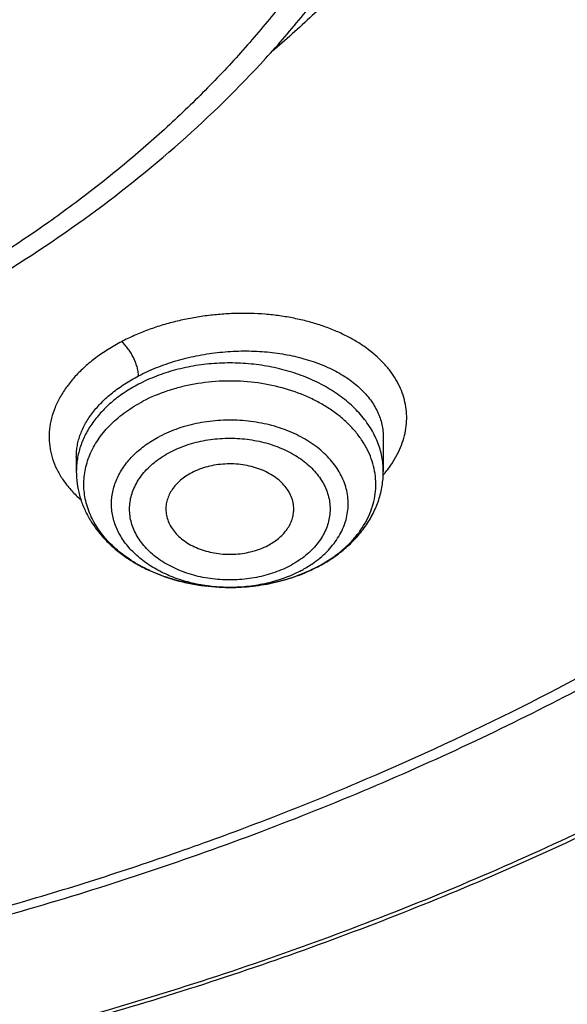
# Model space of a CAD drawing. Units: inches. Extents: x 7.1 to 14.8, y 0.7 to 17.8.
# Drawn here: x 11.4 to 11.6, y 11.9 to 12.3 of the extents above; entities that cross this region are included whole.
import ezdxf

# ---------------------------------------------------------------- set-up
doc = ezdxf.new("R2010")
doc.units = ezdxf.units.IN
doc.header["$LTSCALE"] = 1.21
doc.header["$MEASUREMENT"] = 0
doc.layers.get('0').update_dxf_attribs({"linetype": 'CONTINUOUS'})

msp = doc.modelspace()

# ---------------------------------------------------------------- linework, layer by layer
at = {"color": 7, "linetype": 'Continuous'}
for p, q in [((11.5471775433, 12.1404349074), (11.5471775433, 12.1247215336)), ((11.4054452599, 12.1315944211), (11.4054452599, 12.1247215336))]:
    msp.add_line(p, q, dxfattribs=at)
at = {"color": 9, "linetype": 'Continuous'}
for centre, radius, start, end in [((11.504021524, 12.1598195515), 0.0566735071, 319.5582210835, 320.9113746821), ((11.4835789118, 12.1432418374), 0.07080989530000001, 297.6197279305, 298.0570950788), ((11.4763106535, 12.1483892388), 0.07723699190000001, 268.5353087161, 270.1084375245)]:
    msp.add_arc(centre, radius, start, end, dxfattribs=at)
at = {"color": 7, "linetype": 'Continuous'}
msp.add_arc((11.482465588, 12.1465279791), 0.074306914, 297.2080802244, 297.6197484442, dxfattribs=at)
for points, knots in [([(11.0625761106, 14.0256069488), (11.1178443952, 14.0228401256), (11.2005037845, 14.0159386309), (11.3097879371, 14.0012068951), (11.4174388449, 13.9829440387), (11.5233989153, 13.9593054025), (11.6270747311, 13.9302999403), (11.7030111014, 13.906072664), (11.7772503042, 13.8793442171), (11.8496293827, 13.8501732001), (11.9199875503, 13.8186241498), (11.9881690018, 13.7847666815), (12.0540226023, 13.7486755177), (12.1174023827, 13.7104302696), (12.1781678062, 13.6701152708), (12.2361840774, 13.6278193871), (12.2913224197, 13.5836358229), (12.3434603434, 13.5376619216), (12.3924818958, 13.4899989617), (12.4382778978, 13.4407519516), (12.4807461669, 13.3900294237), (12.519791729, 13.3379432283), (12.5553270222, 13.28460833), (12.5872720949, 13.2301426021), (12.6155548024, 13.1746666203), (12.6401110036, 13.1183034486), (12.6608847595, 13.0611784128), (12.6778285317, 13.0034188546), (12.6909033749, 12.9451538584), (12.7000791173, 12.8865139475), (12.7053345162, 12.827630745), (12.7066573774, 12.7686366053), (12.7040446283, 12.7096642203), (12.6975023364, 12.6508462157), (12.6870456725, 12.5923147484), (12.6726988216, 12.5342011203), (12.6544948498, 12.4766354187), (12.63247554, 12.4197461887), (12.6066912062, 12.3636601396), (12.5772004978, 12.308501882), (12.5440702015, 12.2543936883), (12.5073750425, 12.2014552715), (12.467197489, 12.149803574), (12.4236275546, 12.0995525621), (12.3767625991, 12.050813021), (12.3267071224, 12.0036923505), (12.2735725492, 11.9582943592), (12.2174770018, 11.9147190582), (12.1585450591, 11.8730624563), (12.0969075009, 11.8334163575), (12.0327010357, 11.7958681629), (11.9660680176, 11.7605006791), (11.8971561322, 11.7273919308), (11.8261181263, 11.6966149968), (11.7531113073, 11.6682377976), (11.6782978512, 11.6423231185), (11.6018419851, 11.6189277878), (11.4975635476, 11.5910623948), (11.3911013892, 11.5685815073), (11.2830459621, 11.5514929688), (11.173473175, 11.5379583642), (11.0906583021, 11.5319573946), (11.0353161161, 11.5297937375)], [0, 0, 0, 0, 0.0364562659, 0.0545914597, 0.0726369884, 0.1083786904, 0.1260445387, 0.1435494184, 0.1608776677, 0.1780147336, 0.1949472969, 0.2116633993, 0.2281525714, 0.2444059628, 0.2604164717, 0.276178874, 0.2916899504, 0.3069486082, 0.3219559963, 0.3367156086999999, 0.3512333728, 0.3655177171, 0.379579611, 0.393432573, 0.407092636, 0.4205782681, 0.4339102379, 0.4471114249, 0.4602065699, 0.4732219692, 0.4861851173, 0.4991243073, 0.512068202, 0.5250453915, 0.5380839533, 0.5512110311, 0.5644524486, 0.5778323672, 0.5913729992, 0.6050943772999999, 0.6190141831, 0.6331476319, 0.6475074081000001, 0.6621036457, 0.6769439473000001, 0.6920334341, 0.7073748208, 0.7229685095, 0.7388126972, 0.7549034938, 0.7712350456, 0.7877996631, 0.8045879511, 0.8215889377, 0.8387902046, 0.8561780140999999, 0.8737374361, 0.8914524722, 0.9272753758, 0.9453524051000001, 0.9635127918, 1, 1, 1, 1]), ([(10.9376923427, 13.6418206865), (10.993139934, 13.6418206724), (11.0762419743, 13.6380262531), (11.1859891776, 13.6253630065), (11.2671412613, 13.6121419871), (11.3469130398, 13.5952384408), (11.4249752289, 13.5747224202), (11.5010005394, 13.5506793591), (11.5746715484, 13.5232091375), (11.6456803391, 13.4924259033), (11.7137301827, 13.4584574366), (11.7785365822, 13.4214445553), (11.8398284415, 13.3815405442), (11.8973491644, 13.3389105774), (11.9508575319, 13.2937309507), (12.0001285979, 13.2461882989), (12.0449544297, 13.1964793781), (12.0851453757, 13.1448090879), (12.1205287486, 13.0913944742), (12.1460035883, 13.0453915768), (12.1637836303, 13.0079755314), (12.1757724858, 12.979750031), (12.1864623485, 12.9512642085), (12.1958420958, 12.9225474544), (12.2039016276, 12.8936300911), (12.2106324828, 12.8645425395), (12.21602734, 12.8353154069), (12.2200804833, 12.8059795051), (12.2227876406, 12.7765657685), (12.2241457707, 12.7471052111), (12.2241535339, 12.7176289273), (12.2228109188, 12.6881680125), (12.2201192526, 12.6587535613), (12.2160815608, 12.6294165889), (12.2107020932, 12.6001880306), (12.2039865574, 12.5710987021), (12.1959422488, 12.5421792019), (12.186577637, 12.5134599968), (12.1759027071, 12.4849712509), (12.1639289595, 12.4567429593), (12.1506687129, 12.4288044187), (12.1311992197, 12.3918015697), (12.1036521075, 12.34639697), (12.0787370183, 12.311722206), (12.065527458, 12.2946957299)], [0, 0, 0, 0, 0.0752284064, 0.1126562915, 0.1498509283, 0.186738511, 0.2232485509, 0.2593147809, 0.2948760394, 0.3298771817, 0.3642699972, 0.3980141443, 0.4310781075, 0.4634401576, 0.4950892732, 0.526026026, 0.5562633904, 0.5858273914, 0.6147575292, 0.6431069126, 0.6570871089, 0.6709481208, 0.6847002157, 0.6983543605, 0.7119221758, 0.7254158753, 0.7388481814, 0.7522322542000001, 0.7655816002, 0.7789099748999999, 0.7922312884, 0.8055595028, 0.8189085292, 0.8322921255, 0.8457238018000001, 0.8592167223999999, 0.8727836153, 0.8864367006999999, 0.9001876061, 0.9140473063, 0.9280260773000001, 0.9421334323999999, 0.9707623688, 1, 1, 1, 1]), ([(10.9376923427, 11.8083131621), (10.9789551699, 11.8083131621), (11.0408189021, 11.8104566894), (11.1228543207, 11.8176071167), (11.2040049471, 11.8275576857), (11.2841543079, 11.8417186907), (11.3628323117, 11.860085933), (11.4206280835, 11.8758401963), (11.4772617407, 11.8935797694), (11.5325978267, 11.9132621739), (11.5865049527, 11.9348410884), (11.6558139271, 11.9658536686), (11.7222620978, 12.0005990169), (11.7852882819, 12.0390127115), (11.8301778506, 12.0692093982), (11.8729201666, 12.1009281111), (11.9134135357, 12.1340938195), (11.9515599698, 12.1686270788), (11.9872674392, 12.204445436), (12.0204495428, 12.2414632871), (12.0510258373, 12.279592139), (12.0789219831, 12.3187407644), (12.10406993, 12.3588153826), (12.1264080878, 12.3997198339), (12.1458815014, 12.4413557597), (12.1624420278, 12.4836227904), (12.176048515, 12.5264187506), (12.18666698, 12.5696398858), (12.1942707785, 12.6131811206), (12.1988407559, 12.6569363483), (12.2003653675, 12.7007987532), (12.1988407559, 12.7446611581), (12.1942707785, 12.7884163858), (12.18666698, 12.8319576206), (12.176048515, 12.8751787558), (12.1624420278, 12.9179747159), (12.1458815014, 12.9602417467), (12.1264080878, 13.0018776725), (12.10406993, 13.0427821238), (12.0789219831, 13.082856742), (12.0510258373, 13.1220053674), (12.0204495428, 13.1601342193), (11.9872674392, 13.1971520704), (11.9515599697, 13.2329704275), (11.9134135357, 13.2675036869), (11.8729201666, 13.3006693953), (11.8301778506, 13.3323881082), (11.7852882819, 13.3625847949), (11.7222620978, 13.4009984895), (11.6558139271, 13.4357438378), (11.5865049527, 13.466756418), (11.5325978267, 13.4883353325), (11.4772617407, 13.508017737), (11.4206280835, 13.5257573101), (11.3628323117, 13.5415115734), (11.2841543079, 13.5598788156), (11.2040049471, 13.5740398207), (11.1228543207, 13.5839903897), (11.0408189021, 13.5911408169), (10.9789551699, 13.5932843443), (10.9376923427, 13.5932843443)], [0, 0, 0, 0, 0.0363122274, 0.0544165297, 0.0724557802, 0.1082495697, 0.1259694248, 0.1435436496, 0.1609541162, 0.1781837814, 0.1952168299, 0.2120388201, 0.2449922836, 0.2611104238, 0.276976469, 0.2925850989, 0.3079332673, 0.3230203442, 0.3378482468, 0.3524215567, 0.3667476162, 0.3808365963000001, 0.3947015296, 0.4083582991, 0.4218255726, 0.4351246774, 0.4482794067, 0.4613157549, 0.4742615832, 0.4871462187, 0.5, 0.5128537813, 0.5257384168, 0.5386842451, 0.5517205933, 0.5648753226, 0.5781744274, 0.5916417009, 0.6052984704, 0.6191634037, 0.6332523838, 0.6475784433, 0.6621517532, 0.6769796558, 0.6920667327, 0.7074149011, 0.7230235309999999, 0.7388895762000001, 0.7550077164, 0.7879611798999999, 0.8047831701, 0.8218162186, 0.8390458838, 0.8564563504, 0.8740305751999999, 0.8917504303, 0.9275442198, 0.9455834703, 0.9636877726, 1, 1, 1, 1]), ([(10.9376923427, 13.5195381414), (10.9568847351, 13.5195381414), (10.9856701153, 13.5190586159), (11.0239979491, 13.5173972139), (11.0526852506, 13.5156469793), (11.0813032547, 13.5134020406), (11.1193084584, 13.5097540708), (11.1665380189, 13.5039625349), (11.2227154151, 13.4950477144), (11.2782074855, 13.4841957355), (11.3328818642, 13.471431978), (11.4041564942, 13.4520035349), (11.4736169554, 13.4288349573), (11.5407941102, 13.4019440906), (11.6052209541, 13.3731160515), (11.6669872447, 13.3408187653), (11.7255730834, 13.3051113999), (11.7673000193, 13.2770421617), (11.8070309984, 13.2475581231), (11.8446714729, 13.2167290366), (11.8801303619, 13.1846287475), (11.9133221182, 13.1513339004), (11.9441664288, 13.1169240675), (11.9725885164, 13.0814815072), (11.9985192795, 13.0450910207), (12.0218954627, 13.0078397806), (12.0426598151, 12.9698171721), (12.0607612543, 12.9311146255), (12.0761550288, 12.8918254376), (12.0888028868, 12.8520445855), (12.0986732401, 12.8118685147), (12.1057413209, 12.7713948968), (12.1099893253, 12.7307223624), (12.1114065223, 12.6899502025), (12.1099893252, 12.6491780427), (12.1057413207, 12.6085055083), (12.0986732398, 12.5680318903), (12.0888028864, 12.5278558197), (12.0761550284, 12.4880749677), (12.0607612538, 12.4487857799), (12.0426598145, 12.4100832333), (12.0218954621, 12.372060625), (11.9985192789, 12.334809385), (11.9725885158, 12.2984188986), (11.9441664282, 12.2629763385), (11.9133221177, 12.2285665057), (11.8801303615, 12.1952716587), (11.8446714726, 12.1631713697), (11.8070309982, 12.1323422834), (11.7673000192, 12.1028582449), (11.7255730834, 12.0747890067), (11.6669872449, 12.0390816414), (11.6052209544, 12.0067843552), (11.5407941107, 11.9779563162), (11.4736169559, 11.9510654495), (11.4041564948, 11.9278968719), (11.3328818649, 11.9084684288), (11.2782074862, 11.8957046712), (11.2227154157, 11.8848526924), (11.1665380194, 11.8759378717), (11.119308459, 11.870146336), (11.0813032553, 11.8664983661), (11.0526852509, 11.8642534271), (11.0239979493, 11.8625031926), (10.9856701154, 11.8608417909), (10.9568847351, 11.8603622653), (10.9376923427, 11.8603622653)], [0, 0, 0, 0, 0.0181696352, 0.0272480331, 0.0363180638, 0.0453772249, 0.0544228234, 0.0724618387, 0.09041471179999999, 0.1082608988, 0.1259805259, 0.1435545263, 0.1781878937, 0.195220724, 0.2120425002, 0.2449955398, 0.2611134755, 0.276979317, 0.2925877461, 0.30793572, 0.3230226041, 0.3378503156, 0.3524234408, 0.3667493178, 0.380838116, 0.394702873, 0.4083594691, 0.421826569, 0.4351255042, 0.448280067, 0.4613162478, 0.4742619106, 0.4871463835, 0.5000000003, 0.5128536169, 0.5257380897999999, 0.5386837528, 0.5517199335, 0.5648744961, 0.5781734315, 0.5916405314000001, 0.6052971273, 0.6191618844, 0.6332506826, 0.6475765594, 0.6621496846, 0.6769773961, 0.6920642801000001, 0.7074122540000001, 0.723020683, 0.7388865245, 0.7550044601000001, 0.7879574997, 0.8047792759000001, 0.8218121061, 0.8564454736, 0.8740194739, 0.8917391009000001, 0.9095852879999999, 0.9275381611, 0.9455771764, 0.9546227748999999, 0.9636819361, 0.9727519668000001, 0.9818303648000001, 1, 1, 1, 1]), ([(10.6608677499, 13.1166382432), (10.6794720635, 13.1220873205), (10.7172758211, 13.1318649602), (10.7750652528, 13.1430806671), (10.8339684245, 13.1508797714), (10.8935799669, 13.1552084037), (10.953493183, 13.1560373946), (11.0132983505, 13.153360964), (11.0725867824, 13.1471974527), (11.1309532581, 13.1375885943), (11.1879989673, 13.12459979), (11.2433341491, 13.1083190735), (11.2965807998, 13.0888568059), (11.3473752077, 13.0663446914), (11.3953702446, 13.0409346741), (11.4402378237, 13.0127980678), (11.4816703887, 12.982124178), (11.5193838501, 12.9491182685), (11.5531157888, 12.9140045606), (11.5778889399, 12.8829597305), (11.5954319824, 12.8573218522), (11.6073697857, 12.8378565961), (11.618156539, 12.8180569213), (11.6277738285, 12.7979563983), (11.6362047696, 12.7775896994), (11.6434345562, 12.7569918392), (11.6494504134, 12.7361983382), (11.6542417892, 12.7152451358), (11.657800201, 12.6941684814), (11.6601192605, 12.6730048849), (11.6611948874, 12.6517910655), (11.6610252078, 12.6305638412), (11.6596104779, 12.6093600591), (11.6569531813, 12.5882165249), (11.6530581125, 12.5671698968), (11.647932174, 12.5462566239), (11.6415843649, 12.5255128961), (11.634025934, 12.5049745219), (11.6252702075, 12.4846768882), (11.6153324932, 12.4646549365), (11.6042301435, 12.4449430783), (11.5919825694, 12.4255750964), (11.5786110534, 12.4065841759), (11.5641387226, 12.3880028539), (11.5485906946, 12.3698629056), (11.5319937351, 12.3521952253), (11.5143768625, 12.3350303854), (11.5020617953, 12.3240217752), (11.4957480125, 12.318608753)], [0, 0, 0, 0, 0.0355913291, 0.0716342804, 0.1080148544, 0.1446123662, 0.1813025356, 0.2179594873, 0.2544579138, 0.2906752502, 0.3264938832, 0.3618033626, 0.3965027025, 0.4305027139, 0.4637284051, 0.4961214723, 0.5276427475, 0.5582747047, 0.5880237208, 0.6169220857, 0.6310741032, 0.6450381526, 0.6588260132, 0.6724511623, 0.6859287045999999, 0.6992752684, 0.7125088884, 0.7256488552, 0.7387155204000001, 0.7517300839, 0.7647143631000001, 0.777690537, 0.7906808809, 0.8037075006000001, 0.8167920683, 0.8299555775, 0.8432181125, 0.8565986342, 0.8701148087999999, 0.8837828654000001, 0.8976174712, 0.9116316404000001, 0.9258366918000001, 0.9402422147, 0.954856044, 0.9696842864, 0.9847313556, 1, 1, 1, 1]), ([(11.0355306254, 11.4807298461), (11.0649152976, 11.4818230155), (11.123583889, 11.4849841624), (11.2112353771, 11.4926912808), (11.2982752897, 11.5033235641), (11.4128852582, 11.5213186205), (11.5258061948, 11.545071542), (11.636399959, 11.5745743682), (11.717476238, 11.5993673574), (11.796799306, 11.6268501622), (11.8741926724, 11.6569616821), (11.9494820334, 11.6896343785), (12.022498368, 11.724795156), (12.0930775957, 11.7623653404), (12.1610611235, 11.8022609087), (12.2262961393, 11.8443926704), (12.2886359528, 11.8886664707), (12.3479403045, 11.9349833991), (12.4040756603, 11.9832400068), (12.456915488, 12.0333285271), (12.5063405213, 12.0851370972), (12.5522390036, 12.1385499843), (12.5945069219, 12.1934478085), (12.6330482324, 12.2497077643), (12.6677750758, 12.3072038445), (12.6986079913, 12.3658070615), (12.7254761338, 12.4253856852), (12.7483174894, 12.485805454), (12.7670790911, 12.5469299565), (12.7817172371, 12.6086204836), (12.7921976828, 12.6707379693), (12.7984958457, 12.7331373772), (12.7998970305, 12.7748548861), (12.7998970502, 12.795683535)], [0, 0, 0, 0, 0.03649687, 0.0729074928, 0.1091914837, 0.1453091944, 0.2168814781, 0.2522735186, 0.2873528379, 0.3220870172, 0.3564458246, 0.3904014667, 0.423928829, 0.4570057615999999, 0.4896133406, 0.5217361161999999, 0.5533624017000001, 0.5844845303, 0.6150990925, 0.6452071975, 0.6748146883, 0.7039323162000001, 0.732575911, 0.7607664742, 0.7885301968999999, 0.8158984293000001, 0.8429075342, 0.8695986239, 0.8960172104999999, 0.9222127151, 0.9482378497, 0.9741479167, 1, 1, 1, 1]), ([(11.0154514447, 11.3364474829), (11.0788523345, 11.3380977634), (11.1738100303, 11.3435970381), (11.2996481571, 11.3569931258), (11.4241377443, 11.3743308806), (11.547142588, 11.3976228469), (11.6680638257, 11.4268651185), (11.7571068054, 11.451613445), (11.8445778258, 11.479195492), (11.9303098242, 11.5095640988), (12.0141362803, 11.5426667565), (12.0958939228, 11.578446221), (12.1754220867, 11.6168402826), (12.2525629354, 11.6577816951), (12.3271614552, 11.7011979948), (12.3990655419, 11.7470112814), (12.4681261289, 11.7951379531), (12.5341974113, 11.845488419), (12.5971371865, 11.8979668158), (12.656807338, 11.9524707648), (12.713074474, 12.0088912136), (12.765810715, 12.0671124036), (12.8148946095, 12.1270120049), (12.8602121318, 12.1884614455), (12.9016577065, 12.2513264414), (12.9391351851, 12.3154677307), (12.9725587119, 12.3807419273), (13.001853411, 12.4470026273), (13.0269558535, 12.5141010392), (13.0478143659, 12.5818884784), (13.0643886181, 12.6502119913), (13.0725892413, 12.6961691674), (13.0759578938, 12.7191628878)], [0, 0, 0, 0, 0.0709615416, 0.1063281727, 0.1415741228, 0.2115740406, 0.2462796788, 0.2807492953, 0.3149570779, 0.3488787163, 0.3824915282, 0.4157745718, 0.4487087468, 0.4812768854, 0.5134638363, 0.5452565468, 0.5766441508, 0.6076180702, 0.6381721374, 0.6683027484, 0.6980090501999999, 0.7272931656999999, 0.7561604486, 0.784619759, 0.8126837397, 0.8403690654000001, 0.8676966382, 0.8946917014, 0.921383828, 0.9478068324, 0.9739983314, 1, 1, 1, 1]), ([(9.7762750428, 12.6851590164), (9.7762750428, 12.6767598527), (9.7766398256, 12.6599513516), (9.7782807693, 12.6347682427), (9.7810138484, 12.6096323284), (9.7848364841, 12.5845680172), (9.7897450935, 12.5595988274), (9.7957347598, 12.5347484903), (9.8028001905, 12.5100400668), (9.8136819457, 12.4772055622), (9.8299851981, 12.4365911919), (9.853651803, 12.3889817492), (9.8813999381, 12.3424988844), (9.9131217762, 12.2973188172), (9.9486947143, 12.2536104555), (9.9812606741, 12.2187358694), (10.0090660854, 12.1917187117), (10.038344181, 12.1650312327), (10.0771035159, 12.1329044168), (10.1265947033, 12.0966424301), (10.1791310341, 12.0625967393), (10.2345138497, 12.0308950745), (10.2925354992, 12.0016551468), (10.3529781015, 11.9749859613), (10.4156148663, 11.9509869342), (10.4802107737, 11.9297476234), (10.5465234691, 11.9113473417), (10.6143041426, 11.8958548538), (10.683298462, 11.8833280689), (10.7532475158, 11.873813823), (10.8238888018, 11.8673477044), (10.8949572039, 11.8639539069), (10.9661860081, 11.8636451478), (11.0373078281, 11.866422555), (11.1080559396, 11.8722758776), (11.1781640635, 11.8811826892), (11.2359512091, 11.8911427845), (11.2816238448, 11.9006129988), (11.3266594875, 11.9110213206), (11.3600802005, 11.9199664324), (11.3821475102, 11.9264297977)], [0, 0, 0, 0, 0.0124815651, 0.0249748598, 0.0374915372, 0.05004310059999999, 0.062640826, 0.0752956882, 0.08801830699999999, 0.1008188736, 0.1266869512, 0.1529766866, 0.1797498038, 0.2070577008, 0.2349410056, 0.2634295136, 0.2779089827, 0.2925460473, 0.3222920249, 0.3526702076, 0.3836704788, 0.4152742438000001, 0.4474551278, 0.4801796758, 0.5134081093, 0.5470950025, 0.5811900004, 0.615638508, 0.6503823317, 0.6853603782, 0.720509271, 0.7557639978, 0.7910585578, 0.8263265528, 0.8615018556, 0.8965191898, 0.9313148884, 0.9486111731, 0.9658292433, 1, 1, 1, 1]), ([(11.3821475102, 11.9264297977), (11.3952669989, 11.930272407), (11.4213019471, 11.9382925699), (11.4598397164, 11.951379629), (11.4976707768, 11.9654636935), (11.546863476, 11.9854436391), (11.6063237573, 12.0127533354), (11.6744051548, 12.0493204509), (11.7385123491, 12.0893338861), (11.7982972425, 12.1325798192), (11.8534363049, 12.1788278849), (11.9036302024, 12.2278330718), (11.9486027697, 12.2793313415), (11.9817276743, 12.3243763084), (12.0053108359, 12.3613607896), (12.0214470015, 12.3893754602), (12.0361140002, 12.4177923219), (12.0492920716, 12.4465734413), (12.0609629555, 12.4756796521), (12.0711106593, 12.5050714519), (12.0797211346, 12.5347088893), (12.0867823881, 12.5645516708), (12.0922847006, 12.5945590344), (12.096220439, 12.6246903483), (12.0985840465, 12.654903417), (12.0991096427, 12.6750796725), (12.0991096427, 12.6851590164)], [0, 0, 0, 0, 0.0366784092, 0.0730796302, 0.1091821601, 0.1449686031, 0.2155183474, 0.2846181746, 0.3521745719, 0.418122086, 0.4824265115999999, 0.5450879298, 0.6061434042, 0.6656691737, 0.6949005081999999, 0.7237965670000001, 0.7523782377, 0.7806688170999999, 0.8086939269, 0.8364813981999999, 0.8640610789000001, 0.8914646277, 0.9187252811, 0.9458775813, 0.9729570765000001, 1, 1, 1, 1]), ([(10.9376923427, 11.8069006923), (10.9768164018, 11.8069006923), (11.0354771332, 11.8088216934), (11.1133112633, 11.8152292323), (11.1904014086, 11.8241524086), (11.2853948489, 11.8399808636), (11.3966812977, 11.8664079882), (11.5040645352, 11.900004389), (11.5900438452, 11.9339431839), (11.656002518, 11.9644628847), (11.7190948326, 11.9967038659), (11.7793863473, 12.032200547), (11.836391361, 12.0708838209), (11.8899965744, 12.110793115), (11.9400847785, 12.1535984782), (11.9861219895, 12.1991381246), (12.018136717, 12.2341257955), (12.0478366012, 12.2701386973), (12.0751575745, 12.3071020268), (12.1000388612, 12.3449374152), (12.122424981, 12.3835646269), (12.142265402, 12.4229011841), (12.1595149275, 12.4628626396), (12.1741336803, 12.503362339), (12.1860877735, 12.5443127084), (12.1953485588, 12.5856214338), (12.1997228846, 12.6134072068), (12.2014498911, 12.6273116949)], [0, 0, 0, 0, 0.07175277740000001, 0.1075384694, 0.1432104182, 0.2140554459, 0.2840130711, 0.3528191579, 0.4202370492, 0.4533669118, 0.4860773496, 0.5501550796, 0.5815083675, 0.6123874157, 0.6726911326, 0.7021347525, 0.7311095823999999, 0.7596278284, 0.7877062812000001, 0.8153663614, 0.8426341026, 0.8695400675, 0.8961191509, 0.9224103943999999, 0.9484564163, 0.9743034898999999, 1, 1, 1, 1]), ([(11.1894744979, 12.1362600913), (11.2097644684, 12.142202886), (11.2397178653, 12.1522291043), (11.2785070837, 12.1678820835), (11.3157067881, 12.1847055075), (11.3599173189, 12.20815375), (11.4091435801, 12.2402065081), (11.4536990497, 12.2756970913), (11.4868272478, 12.3081405438), (11.5104703248, 12.3354895877), (11.5266255919, 12.3564782134), (11.5412963967, 12.3780526203), (11.550120906, 12.3928947301), (11.5542639599, 12.400391495)], [0, 0, 0, 0, 0.1374052911, 0.2050055761, 0.2717875903, 0.4026770947, 0.5298060993, 0.6530152776, 0.7722988474, 0.8305345821, 0.8878636240000001, 0.9443329284, 1, 1, 1, 1]), ([(11.016222936, 11.4666304969), (11.0554598378, 11.4677923277), (11.1337648531, 11.4718522915), (11.2505576282, 11.4831510224), (11.3661216564, 11.49960859), (11.4799991976, 11.5211603013), (11.5917430169, 11.5477216892), (11.7009132577, 11.5791887519), (11.8070805389, 11.6154381616), (11.9098271849, 11.6563280976), (12.0087489759, 11.7016986952), (12.1034567332, 11.7513725925), (12.1935776226, 11.8051559221), (12.2787567878, 11.8628390139), (12.3586581355, 11.9241966179), (12.4329670795, 11.9889912314), (12.5013856081, 12.0569654687), (12.5433521345, 12.1047525147), (12.5632220256, 12.129088062)], [0, 0, 0, 0, 0.067973842, 0.1357249315, 0.2031221462, 0.270037897, 0.3363495165, 0.4019406242, 0.4667025204, 0.5305356412, 0.5933509724, 0.6550716009, 0.7156341696999999, 0.7749904323000001, 0.8331087988, 0.8899757512, 0.9455970695999999, 1, 1, 1, 1]), ([(11.5058209468, 12.1066136246), (11.5058691079, 12.107587806), (11.505769919, 12.1095654905), (11.5050331032, 12.1124769611), (11.5037274574, 12.1152799869), (11.5018839739, 12.1179176771), (11.4995427167, 12.1203408975), (11.496751432, 12.1225050347), (11.493565113, 12.1243704622), (11.4900455904, 12.1259026996), (11.4862608253, 12.1270731472), (11.4822838783, 12.127859779), (11.4781914319, 12.1282476606), (11.474062965, 12.1282295269), (11.4699767871, 12.1278053059), (11.4647713834, 12.1267264108), (11.461042002, 12.1253270096), (11.4587477366, 12.1241265777)], [0, 0, 0, 0, 0.04979523280000001, 0.1003108686, 0.1524158248, 0.2067859835, 0.2638514243, 0.3237902092, 0.3865467181, 0.4518657095, 0.5193325046, 0.5884089596000001, 0.6584717552, 0.7288486899, 0.7988502553, 0.8678073753, 1, 1, 1, 1]), ([(11.4054452599, 12.1247215336), (11.4054452599, 12.1228748987), (11.4056943222, 12.1191703906), (11.4068057094, 12.1137008131), (11.4086305182, 12.1083844765), (11.4111319646, 12.103286654), (11.4142659044, 12.0984591379), (11.4179847811, 12.093943212), (11.4222402786, 12.0897712948), (11.4269840724, 12.0859697434), (11.4321685016, 12.0825605683), (11.4396668707, 12.078530043), (11.4477890226, 12.075410889), (11.4563060628, 12.0732117755), (11.465153032, 12.0716164547), (11.471933378, 12.0711453997), (11.4764574003, 12.0711523505)], [0, 0, 0, 0, 0.0562988785, 0.1127959509, 0.1696908934, 0.2271878983, 0.2854852347, 0.3447663175, 0.4051844582, 0.4668484219, 0.5298151001, 0.5940830685, 0.7261217968000001, 0.7937196912000001, 0.8620746922, 1, 1, 1, 1]), ([(11.4587477366, 12.1241265777), (11.4569067018, 12.1231632903), (11.4543237404, 12.1214667159), (11.451440833, 12.118691754), (11.4496817381, 12.1164811797), (11.4483118894, 12.1141323549), (11.4473531474, 12.1116785142), (11.446822324, 12.1091574127), (11.4467602819, 12.1074550756), (11.4468018736, 12.1066136251)], [0, 0, 0, 0, 0.2785894798, 0.4096958543, 0.5353516856, 0.6561158494, 0.7729224186, 0.8870424034000001, 1, 1, 1, 1]), ([(11.5169143818, 12.0806887956), (11.5191442641, 12.0818555403), (11.5234355005, 12.0843863818), (11.5293418485, 12.0888120778), (11.534557162, 12.0937855014), (11.5389955358, 12.0992620167), (11.5425714483, 12.1051826812), (11.5447703594, 12.1104408404), (11.5460133391, 12.1147681051), (11.5466832116, 12.1180570566), (11.5470874508, 12.1213803021), (11.5471775433, 12.1236085396), (11.5471775433, 12.1247215336)], [0, 0, 0, 0, 0.1344026905, 0.2654728523, 0.3933319662, 0.5182899813, 0.6408226585, 0.7615068452, 0.8213952428, 0.8810576932999999, 0.9405607751, 1, 1, 1, 1]), ([(11.4468018736, 12.1066136251), (11.4468487447, 12.1056653666), (11.4471303237, 12.1037522874), (11.4480949999, 12.1009739715), (11.4495819704, 12.0983202253), (11.4515595708, 12.0958405425), (11.4539887839, 12.0935778832), (11.4568238587, 12.091571435), (11.4600127352, 12.0898558906), (11.4634972519, 12.0884612461), (11.4672147957, 12.0874119605), (11.4724093773, 12.0864952492), (11.4777527766, 12.0863392646), (11.4830229199, 12.0869446045), (11.4880524439, 12.0880294557), (11.4916541137, 12.0893968298), (11.4938750666, 12.0905589023)], [0, 0, 0, 0, 0.0497070088, 0.1005165721, 0.1531674392, 0.2081968416, 0.2659134384, 0.3264023376, 0.3895464443, 0.4550598264, 0.5225218518, 0.5914084544, 0.7308822934, 0.800356135, 0.8687660962, 1, 1, 1, 1]), ([(11.4938750666, 12.0905589023), (11.4955887946, 12.0914555788), (11.4980032296, 12.0930182097), (11.5007506182, 12.0955471335), (11.5024683851, 12.0975608076), (11.5038571881, 12.0997008797), (11.5048985321, 12.1019414133), (11.5055773326, 12.1042531955), (11.5057821976, 12.1058298232), (11.5058209468, 12.1066136246)], [0, 0, 0, 0, 0.2773297103, 0.4084429433, 0.5344713678999999, 0.6558077206, 0.7731502572, 0.8874760679000001, 1, 1, 1, 1]), ([(11.4764574003, 12.0711523505), (11.4799855386, 12.0711577712), (11.4870142216, 12.0715581151), (11.4973417077, 12.0733209768), (11.5072222871, 12.0762161027), (11.5134645545, 12.0789130384), (11.5164404444, 12.0804429838)], [0, 0, 0, 0, 0.2556423259, 0.5088724554999999, 0.7575452064, 1, 1, 1, 1])]:
    msp.add_open_spline(points, degree=3, knots=knots, dxfattribs=at)
at = {"color": 9, "linetype": 'Continuous'}
for points, knots in [([(10.6914433818, 12.98197866), (10.7012119791, 12.984845264), (10.7209435629, 12.9902271346), (10.7610551458, 12.9995892078), (10.8019191279, 13.0068021429), (10.8432919314, 13.0118726621), (10.885115981, 13.0155188234), (10.9271823286, 13.0169796939), (10.9692588257, 13.016248903), (11.0007510414, 13.0146071735), (11.032091128, 13.0118760772), (11.0632042316, 13.0080604479), (11.0940154595, 13.0031704949), (11.1244509955, 12.9972189699), (11.154437582, 12.9902193569), (11.1839024303, 12.9821870851), (11.2127759607, 12.9731423634), (11.2501656932, 12.9598443436), (11.286325004, 12.9445611995), (11.3209843472, 12.9273126014), (11.3539356508, 12.909144162), (11.3852038565, 12.8891657894), (11.4144908527, 12.8674319172), (11.441778227, 12.8450842208), (11.4729739513, 12.815445961), (11.5003965829, 12.7832187943), (11.5195152208, 12.7563870029), (11.5323357666, 12.7359553476), (11.5437248544, 12.7151018267), (11.5536532967, 12.6938750472), (11.5620955472, 12.6723261401), (11.5690319349, 12.6505077132), (11.5744463851, 12.6284728585), (11.5783232518, 12.6062745794), (11.5806520802, 12.5839670974), (11.581429345, 12.5616051322), (11.5806529664, 12.5392430896), (11.5783231055, 12.5169356615), (11.5744454047, 12.4947375771), (11.5690323102, 12.47270244), (11.5620961738, 12.4508838884), (11.5536528493, 12.4293353305), (11.5437241008, 12.4081087835), (11.5323362468, 12.3872545157), (11.5195158141, 12.3668232431), (11.5052929579, 12.3468648852), (11.4897040898, 12.3274262615), (11.4727877347, 12.3085533173), (11.4545837204, 12.290291928), (11.4351355292, 12.2726866773), (11.4144909102, 12.2557776456), (11.3852046574, 12.2340434117), (11.3539333458, 12.2140686316), (11.3209823188, 12.1958996049), (11.28632512, 12.1786493124), (11.2501693014, 12.1633601249), (11.2127811053, 12.1500597266), (11.1936230011, 12.144062354), (11.1839413037, 12.1412321179)], [0, 0, 0, 0, 0.0175734122, 0.0352940856, 0.0710893262, 0.0891291345, 0.1072338893, 0.1435469555, 0.1617171956, 0.1798655622, 0.1979703402, 0.2160100092, 0.2339635248, 0.2518104278, 0.2695307769, 0.2871053974, 0.3045162516, 0.3217464242, 0.3555954833, 0.3721938813, 0.3885571889, 0.4205340363, 0.4361430665, 0.4514917288, 0.4813975063, 0.5102868403999999, 0.5243761269, 0.5382413369, 0.5518985132, 0.5653661629, 0.5786655473, 0.5918205844, 0.6048572982, 0.6178034609, 0.6306883968, 0.6435425034000001, 0.6563965987, 0.6692815574000001, 0.6822277444, 0.6952644048000001, 0.7084194183, 0.7217188814, 0.7351865598, 0.748843613, 0.7627088367, 0.7767982614, 0.7911247498999999, 0.8056983315, 0.8205265226, 0.8356140303, 0.8509625519, 0.8665715298000001, 0.8985490826000001, 0.9149123423000001, 0.9315103462000001, 0.9653579365, 0.9825881906999999, 1, 1, 1, 1]), ([(12.6895239643, 12.8920103217), (12.6920863089, 12.8713801991), (12.6957607406, 12.8299637593), (12.6968647763, 12.7676227575), (12.6935504136, 12.705318271), (12.685825903, 12.6432126917), (12.673711694, 12.5814626464), (12.6572395099, 12.5202248933), (12.6364523524, 12.4596541094), (12.6114041947, 12.3999029245), (12.5821597302, 12.3411214219), (12.5487940659, 12.2834568151), (12.5113925334, 12.227053227), (12.4700500793, 12.1720510719), (12.4248722854, 12.1185880886), (12.3843007653, 12.0756173201), (12.3500696812, 12.0421306044), (12.3143508227, 12.0089691195), (12.2675068584, 11.9687358488), (12.2082156936, 11.9227126465), (12.1457461533, 11.8788468513), (12.0802556822, 11.8372483635), (12.0119079296, 11.7980203598), (11.9408739669, 11.7612604762), (11.8673314409, 11.727060167), (11.7914642646, 11.6955045787), (11.713462143, 11.6666723023), (11.633520097, 11.6406351744), (11.551838057, 11.6174580991), (11.4686200767, 11.5971988408), (11.3840749301, 11.5799080095), (11.2984114262, 11.5656284443), (11.182808341, 11.550627983), (11.0953562859, 11.5440338814), (11.0369027637, 11.5416983574)], [0, 0, 0, 0, 0.0261519216, 0.0522549086, 0.0783742416, 0.1045749156, 0.1309205149, 0.1574721462, 0.1842874725, 0.2114198786, 0.2389177873, 0.2668241364, 0.295176011, 0.3240044236, 0.3533342231, 0.3831841143, 0.3983096007, 0.4135693612, 0.4444916, 0.4759546273, 0.5079543069, 0.5404814641, 0.573522205, 0.6070582457, 0.6410672456000001, 0.675523141, 0.7103964764, 0.7456547323, 0.7812626473000001, 0.8171825334, 0.8533745962999999, 0.8897972120000001, 0.9264073256, 1, 1, 1, 1]), ([(12.6895087555, 12.8920049298), (12.6919401105, 12.8714281514), (12.6953595555, 12.8301236284), (12.6961046241, 12.7679709681), (12.6924569474, 12.7058671242), (12.6844256093, 12.6439730835), (12.6720317406, 12.5824440685), (12.6553076069, 12.5214354029), (12.6342966093, 12.4611003209), (12.60905298, 12.4015900076), (12.5796415345, 12.3430531093), (12.5461373697, 12.2856354173), (12.5086256783, 12.229479651), (12.4672011474, 12.1747248482), (12.4219689695, 12.1215073873), (12.3813744574, 12.078737246), (12.34713789, 12.0454087419), (12.3114232074, 12.0124060513), (12.2646010766, 11.9723677782), (12.2053602434, 11.9265699585), (12.1429651594, 11.8829215059), (12.0775722336, 11.8415311917), (12.0093439934, 11.8025011328), (11.9384502949, 11.7659279568), (11.8650674839, 11.7319021703), (11.7893780916, 11.7005080353), (11.7115703653, 11.6718233247), (11.6318377991, 11.645919127), (11.5503787328, 11.6228596712), (11.4673955742, 11.6027021221), (11.3830953946, 11.5854965671), (11.2976852848, 11.5712854067), (11.1824301217, 11.55635337), (11.0952443797, 11.5497839536), (11.0369692128, 11.5474531212)], [0, 0, 0, 0, 0.026134302, 0.0522251442, 0.0783374493, 0.1045357675, 0.1308831659, 0.1574401806, 0.1842638693, 0.2114069958, 0.2389173652, 0.2668373157, 0.2952033652, 0.3240460018, 0.3533896001, 0.3832524467, 0.3983839692, 0.4136494239, 0.4445819097, 0.4760534375, 0.5080596862, 0.5405913512, 0.5736344601, 0.6071706989, 0.6411777411999999, 0.6756295786, 0.7104968479000001, 0.7457471549, 0.7813453935, 0.817254057, 0.8534335543000001, 0.8898424845, 0.9264380293000001, 1, 1, 1, 1]), ([(11.5480098905, 12.1240856737), (11.5490938236, 12.1254202354), (11.5511000635, 12.1281386169), (11.5536322871, 12.1324205335), (11.5556121566, 12.1367934493), (11.5570216441, 12.1412278668), (11.5578419545, 12.1456934405), (11.5580591608, 12.1501559543), (11.5576779877, 12.1545795384), (11.5567077398, 12.1589314721), (11.5551565588, 12.1631795664), (11.5530374128, 12.1672923172), (11.5503699925, 12.1712424964), (11.5460286208, 12.1763536715), (11.5407115313, 12.1809210221), (11.5346563463, 12.184894096), (11.5296003097, 12.1876523899), (11.5241606828, 12.1901064971), (11.5183771481, 12.1922445263), (11.5122917076, 12.1940542233), (11.5059463297, 12.1955265543), (11.4993810497, 12.1966456345), (11.490335285, 12.1976500201), (11.481107065, 12.1978644572), (11.4718393826, 12.197343569), (11.4648833555, 12.1965882174), (11.4591348656, 12.1956596516), (11.4545880118, 12.1947386099), (11.4512181566, 12.1939625732), (11.4478903818, 12.1930993022), (11.4446127809, 12.1921455073), (11.441392343, 12.1911017476), (11.4372035627, 12.1896057129), (11.4321408267, 12.1875414426), (11.4282238512, 12.1856494915), (11.4263284339, 12.1846445313)], [0, 0, 0, 0, 0.0279354074, 0.0547921449, 0.0806859807, 0.1057637377, 0.1302097114, 0.1542497551, 0.1781392198, 0.2021355162, 0.2264862575, 0.2514184608, 0.2771244317, 0.3037602277, 0.3602006046, 0.3901904134, 0.4213572, 0.4536726258, 0.4870717794, 0.5214683714, 0.5567618754, 0.5928493693, 0.6296160523, 0.7045746894, 0.7424603143, 0.7803906684, 0.8182077276999999, 0.8370273796, 0.8557619514, 0.8743879645999999, 0.8928799959, 0.9112178598999999, 0.9293853915000001, 0.9651418239, 1, 1, 1, 1]), ([(11.4263284339, 12.1846445313), (11.424226822, 12.1835504813), (11.4201817296, 12.1812423699), (11.4145160208, 12.1773966676), (11.4094335255, 12.173228713), (11.4049597857, 12.1688076185), (11.4017360232, 12.1648952342), (11.3995093411, 12.1616776171), (11.3975613142, 12.1584809843), (11.3955533297, 12.1543977952), (11.3938606437, 12.1493549294), (11.3929368861, 12.1442673481), (11.3928159442, 12.140024755), (11.3931035662, 12.1366807452), (11.3936454981, 12.1333602369), (11.3948053718, 12.1292536199), (11.3969330967, 12.1244971604), (11.3997798976, 12.1199381199), (11.403322779, 12.1156230848), (11.4060613221, 12.1129917678), (11.4075252039, 12.1117252102)], [0, 0, 0, 0, 0.0777283245, 0.1526119027, 0.2243877698, 0.293050708, 0.3586446801, 0.3903494063, 0.4213549976, 0.4813954247, 0.5391954557, 0.5953069222, 0.6504189285, 0.6778545639, 0.7053240967000001, 0.7606993609999999, 0.8172880570000001, 0.8757131823000001, 0.9364957636, 1, 1, 1, 1]), ([(11.4341588942, 12.1688673243), (11.4341590264, 12.1692062007), (11.4341238471, 12.1699059347), (11.4339317669, 12.1713528495), (11.4334933835, 12.1731936879), (11.4327463709, 12.1753265014), (11.4318310605, 12.1773668681), (11.4307500216, 12.1793460299), (11.4294748893, 12.181282835), (11.4280119174, 12.183095389), (11.4269056473, 12.1841744612), (11.4263281268, 12.1846467633)], [0, 0, 0, 0, 0.0563103113, 0.1162276377, 0.2423539654, 0.3699045993, 0.491250133, 0.6135521374, 0.7442748504000001, 0.8760296436, 1, 1, 1, 1]), ([(11.4341586056, 12.1688675874), (11.436854341, 12.1702773566), (11.4425024329, 12.1728572096), (11.4514273182, 12.1759411726), (11.4608183155, 12.178264048), (11.4704925099, 12.1797816133), (11.4802641638, 12.1804698418), (11.4899478153, 12.1803187892), (11.499362072, 12.179334846), (11.508333359, 12.1775398342), (11.5166984412, 12.1749680655), (11.5243071346, 12.1716674274), (11.531023641, 12.1676945815), (11.5367255883, 12.1631176084), (11.5406011137, 12.1587922256), (11.5430502145, 12.1551219159), (11.5445451306, 12.1523160148), (11.5457167861, 12.1494297216), (11.5465585649, 12.1464764018), (11.5470653931, 12.1434709426), (11.54717755, 12.1414463333), (11.547177542, 12.1404349759)], [0, 0, 0, 0, 0.0681911197, 0.1389107591, 0.2113817785, 0.2847536759, 0.3581485417, 0.4306961941, 0.5015724589, 0.5700350498, 0.6354607402, 0.6973799037, 0.7555219101, 0.8098614920999999, 0.8606725948, 0.8849619321, 0.9086314778, 0.9318135004000001, 0.9546582719, 0.9773296883, 1, 1, 1, 1]), ([(11.5471775413, 12.1247215336), (11.5471775512, 12.1258744357), (11.5470643877, 12.1281872595), (11.5465566724, 12.1316355556), (11.5457133708, 12.1350504496), (11.5445388326, 12.1384148979), (11.5430389739, 12.1417130577), (11.5405897116, 12.1460470532), (11.5367205748, 12.1512242835), (11.5309915809, 12.1568462161), (11.5242356126, 12.1618506931), (11.5165819181, 12.1661468653), (11.5081741153, 12.1696580028), (11.4991696764, 12.1723203377), (11.4897370533, 12.1740851824), (11.4800528774, 12.1749200482), (11.4702985639, 12.174809587), (11.4606570087, 12.173755884), (11.4513084774, 12.1717780572), (11.4424294296, 12.16891343), (11.4368275339, 12.1663992114), (11.4341586057, 12.1650027441)], [0, 0, 0, 0, 0.024822336, 0.0497619342, 0.0749322566, 0.1004393584, 0.1263788444, 0.1528337658, 0.2075057186, 0.2648732691, 0.3250653848, 0.3879945144, 0.4533893046, 0.5208307002, 0.5897879736, 0.6596529715, 0.72977312, 0.7994836731999999, 0.8681397045999999, 0.9351465921, 1, 1, 1, 1]), ([(11.4054452606, 12.1315947583), (11.4054452777, 12.132452872), (11.4055263629, 12.1341800895), (11.4058878797, 12.1367667684), (11.4064890171, 12.1393520246), (11.4076203988, 12.1428255576), (11.409652137, 12.1471331128), (11.4129669397, 12.1520774841), (11.4171415256, 12.1567979083), (11.4221181544, 12.1612317606), (11.4278291859, 12.1653207005), (11.4319840379, 12.1677292804), (11.4341586056, 12.1688675874)], [0, 0, 0, 0, 0.0521494784, 0.1049039604, 0.1585204725, 0.2132355173, 0.3266800928, 0.4466247721, 0.5738377898, 0.7086204852, 0.8508356136, 1, 1, 1, 1]), ([(11.4341586057, 12.1650027441), (11.4319819624, 12.1638638558), (11.4278159124, 12.1614162466), (11.4221103556, 12.1571798699), (11.4179207453, 12.1532368753), (11.4149837474, 12.1498873097), (11.4123800667, 12.1464902241), (11.4096415752, 12.1420440394), (11.4076215145, 12.1373173612), (11.4064924735, 12.1334690121), (11.405888977, 12.1305699981), (11.4055260859, 12.1276510118), (11.4054452704, 12.1256966061), (11.405445262, 12.1247215336)], [0, 0, 0, 0, 0.141749311, 0.2782145676, 0.4092593704, 0.4728158444, 0.5351002301, 0.6560773165, 0.7730677692, 0.8304523745, 0.8872829347, 0.9437367388, 1, 1, 1, 1]), ([(11.5168844299, 12.0807535686), (11.5202874806, 12.0825673743), (11.5251116496, 12.0856670059), (11.5307491425, 12.0905783911), (11.5343930409, 12.0944772964), (11.5374823797, 12.0986127232), (11.5399869112, 12.1029464651), (11.5418806426, 12.107437352), (11.5431433822, 12.1120419989), (11.5437611355, 12.1167148958), (11.5437268856, 12.1214090549), (11.5430410241, 12.1260769804), (11.54171133, 12.1306717982), (11.5397524752, 12.1351482026), (11.5371853131, 12.1394630217), (11.5340362162, 12.1435754443), (11.5303366043, 12.1474470758), (11.526122595, 12.151042015), (11.521434872, 12.1543269163), (11.5163179671, 12.1572714731), (11.5089053128, 12.1607458508), (11.4988518103, 12.1640562247), (11.4860963715, 12.1662796006), (11.4729771834, 12.1667234801), (11.4620873547, 12.1655899633), (11.4536339183, 12.1637819905), (11.4456026531, 12.1614386634), (11.4398426091, 12.1590282042), (11.4362163431, 12.1571308276)], [0, 0, 0, 0, 0.0637687579, 0.0941411482, 0.123482732, 0.1518438539, 0.1793199787, 0.2060512559, 0.2322193718, 0.25803995, 0.2837507993, 0.3095969369, 0.335814506, 0.3626160564, 0.3901791876, 0.4186394772, 0.4480875342, 0.4785693372, 0.5100888121, 0.5426117319, 0.5760702681000001, 0.6453332642, 0.7168985112999999, 0.7894894742, 0.8617291089, 0.8973157853, 0.9323218584, 1, 1, 1, 1]), ([(11.4764574057, 12.0711523481), (11.472945909, 12.0711469823), (11.4659580679, 12.0715216236), (11.4557098177, 12.0732294074), (11.4459553543, 12.0760419778), (11.4369304991, 12.0798934669), (11.4288512766, 12.084695965), (11.4219143305, 12.0903381234), (11.4171637398, 12.095709704), (11.414133171, 12.1002843141), (11.4122702412, 12.1037872727), (11.4108008379, 12.1073843965), (11.4097344359, 12.1110536383), (11.4090782419, 12.1147720173), (11.4088367413, 12.1185160848), (11.4090116589, 12.1222620605), (11.4096017366, 12.1259861356), (11.410602929, 12.1296648006), (11.4120084207, 12.1332749567), (11.4138092166, 12.136794522), (11.4167580175, 12.1413951977), (11.4204334952, 12.1456695174), (11.4246950846, 12.1495462685), (11.4294978533, 12.1532736855), (11.4334558421, 12.1556864465), (11.4362163431, 12.1571308276)], [0, 0, 0, 0, 0.07493866490000001, 0.1489804236, 0.2212717714, 0.2910738988, 0.3578233631, 0.4211963, 0.4811712832, 0.5100061338, 0.5381491061, 0.5657010315, 0.5927843139, 0.6195395159, 0.6461205192, 0.6726885123, 0.6994052372, 0.7264261748, 0.7538943743000001, 0.7819354164, 0.8106537664, 0.8703663886, 0.9015092326, 0.9335114614, 1, 1, 1, 1]), ([(11.5153975315, 12.0827902307), (11.5176910461, 12.0844504117), (11.5208816155, 12.0872030537), (11.5244455626, 12.0913859474), (11.5266611886, 12.0946371385), (11.5284398281, 12.0980227436), (11.5297652885, 12.101513945), (11.5306246235, 12.1050799163), (11.531009289, 12.1086887238), (11.5309153439, 12.1123075685), (11.5303437551, 12.1159034496), (11.5293003171, 12.1194438363), (11.5277953297, 12.1228972133), (11.5258431544, 12.1262334423), (11.5234619434, 12.1294238167), (11.5206728825, 12.1324414969), (11.5163786474, 12.1362584207), (11.5114220765, 12.1395557687), (11.5059801246, 12.1423001615), (11.500057823, 12.1447344061), (11.4921398094, 12.1470005512), (11.4822025229, 12.148423145), (11.4720663611, 12.1485311087), (11.463690995, 12.1475162769), (11.4572005404, 12.1460446881), (11.4510320118, 12.1441839504), (11.4466047091, 12.1423094451), (11.4438100043, 12.1408472174)], [0, 0, 0, 0, 0.0607761692, 0.0897363732, 0.1177930745, 0.1450482444, 0.1716418823, 0.1977483278, 0.2235689839, 0.2493219502, 0.2752293722, 0.3015042148, 0.3283383346, 0.3558932693, 0.3842943954, 0.4136283273, 0.4439429148, 0.5074650057, 0.5406562851, 0.5746845772, 0.6447840175999999, 0.7168009125, 0.7895459248000001, 0.861765375, 0.8973173918999999, 0.9322948306000001, 1, 1, 1, 1]), ([(11.4743364064, 12.0711774828), (11.471539213, 12.0712490221), (11.4659880907, 12.0716928686), (11.457878069, 12.0732554067), (11.4501968045, 12.0756770932), (11.4431245402, 12.0789031082), (11.4368255339, 12.0828618547), (11.4314489899, 12.0874645531), (11.4277969572, 12.0918124838), (11.4254876964, 12.0954979529), (11.4240792262, 12.0983145109), (11.4229821292, 12.101200822), (11.4222032115, 12.1041396721), (11.4217475855, 12.1071131905), (11.4216183578, 12.1101031852), (11.4218163331, 12.1130912374), (11.4223401445, 12.1160589805), (11.4231864287, 12.1189882622), (11.4243496031, 12.1218612946), (11.4258223365, 12.1246610528), (11.4282159906, 12.128319755), (11.4319667063, 12.1326242744), (11.4374455406, 12.1371632407), (11.4416056391, 12.1396937655), (11.4438100263, 12.1408471703)], [0, 0, 0, 0, 0.0750464966, 0.1490066181, 0.2210697038, 0.2905470806, 0.3569303753, 0.4199514904, 0.4796422711, 0.5083743801, 0.5364467462, 0.5639629085, 0.5910465172, 0.6178376469, 0.6444879475999999, 0.6711548543000001, 0.6979951301999999, 0.7251585170999999, 0.7527819256, 0.7809849673, 0.8098668429000001, 0.8698961237999999, 0.933273318, 1, 1, 1, 1]), ([(11.4487777908, 12.1336538577), (11.4500087583, 12.1343038475), (11.4525636431, 12.1355078309), (11.4579589816, 12.1375340507), (11.4636776477, 12.1389541944), (11.469573248, 12.139775065), (11.4740912326, 12.1400866994), (11.4786301511, 12.1400852752), (11.4831469169, 12.1397681017), (11.4875985961, 12.1391393865), (11.4933350846, 12.1379078867), (11.4988234793, 12.1360855179), (11.5039173623, 12.1336800225), (11.508524369, 12.1310104346), (11.5126327095, 12.127838178), (11.5160636894, 12.124213438), (11.5182135165, 12.1213737988), (11.5199590487, 12.1183953441), (11.5212843821, 12.1153073029), (11.5221756159, 12.1121394254), (11.5226208979, 12.1089226171), (11.5226153211, 12.1056898412), (11.5221609617, 12.1024737391), (11.5212603961, 12.099306871), (11.5199225592, 12.0962218742), (11.5181654455, 12.0932472404), (11.5152434622, 12.0894024607), (11.5115824637, 12.0859569226), (11.5073625173, 12.0829875363), (11.5050476, 12.0816550094), (11.5038450124, 12.0810316224)], [0, 0, 0, 0, 0.0334200391, 0.0677052175, 0.1382576682, 0.1742681761, 0.2105354695, 0.2468885033, 0.2831525051, 0.3191538299, 0.3547274909000001, 0.4239299809000001, 0.4573509855, 0.4898317652, 0.5516605397, 0.5810566328, 0.609464818, 0.6369776475, 0.6637367823, 0.6899222689, 0.7157482334, 0.7414537422, 0.7672849020999999, 0.7934810229000001, 0.8202587259999999, 0.8477940578000001, 0.8762188162000001, 0.9359877408, 0.9674797527, 1, 1, 1, 1]), ([(11.5038450124, 12.0810316224), (11.502614045, 12.0803816325), (11.5000591601, 12.0791776492), (11.4946638216, 12.0771514294), (11.4889451555, 12.0757312856), (11.4830495553, 12.074910415), (11.4785315706, 12.0745987806), (11.4739926521, 12.0746002048), (11.4694758864, 12.0749173784), (11.4650242071, 12.0755460935), (11.4592877186, 12.0767775934), (11.4537993239, 12.0785999622), (11.448705441, 12.0810054575), (11.4440984342, 12.0836750455), (11.4399900937, 12.0868473021), (11.4365591138, 12.090472042), (11.4344092867, 12.0933116813), (11.4326637545, 12.096290136), (11.4313384211, 12.0993781771), (11.4304471873, 12.1025460547), (11.4300019053, 12.1057628629), (11.4300074821, 12.1089956388), (11.4304618416, 12.1122117409), (11.4313624071, 12.1153786091), (11.432700244, 12.1184636058), (11.4344573577, 12.1214382396), (11.437379341, 12.1252830193), (11.4410403396, 12.1287285574), (11.4452602859, 12.1316979437), (11.4475752032, 12.1330304706), (11.4487777908, 12.1336538577)], [0, 0, 0, 0, 0.0334200391, 0.0677052175, 0.1382576682, 0.1742681761, 0.2105354695, 0.2468885033, 0.2831525051, 0.3191538299, 0.3547274909000001, 0.4239299809000001, 0.4573509855, 0.4898317652, 0.5516605397, 0.5810566328, 0.609464818, 0.6369776475, 0.6637367823, 0.6899222689, 0.7157482334, 0.7414537422, 0.7672849020999999, 0.7934810229000001, 0.8202587259999999, 0.8477940578000001, 0.8762188162000001, 0.9359877408, 0.9674797527, 1, 1, 1, 1]), ([(11.5088127769, 12.0787305437), (11.5093949926, 12.0790351773), (11.5116600859, 12.0802701379), (11.5138400563, 12.0816628383), (11.5153975315, 12.0827902307)], [0, 0, 0, 0, 0.254709699, 1, 1, 1, 1]), ([(11.015439323, 11.3673568684), (11.0579231526, 11.368511083), (11.1427163751, 11.3727063354), (11.2692031533, 11.3846585762), (11.3943791076, 11.4022173303), (11.5177450175, 11.4253132055), (11.6388130493, 11.4538551179), (11.7571034321, 11.4877303488), (11.8721476587, 11.526805465), (11.9834900817, 11.570926389), (12.0906896716, 11.6199194481), (12.1933217359, 11.6735919465), (12.2909795739, 11.7317328011), (12.3832759469, 11.7941139526), (12.4698442036, 11.8604901056), (12.5503412338, 11.9306025498), (12.6244419008, 12.0041709647), (12.6698828747, 12.0559013513), (12.6913937854, 12.0822467288)], [0, 0, 0, 0, 0.0679613375, 0.135706073, 0.203102069, 0.2700207106, 0.3363382822, 0.4019373669, 0.4667082476, 0.5305503809000001, 0.5933738509, 0.6551008906, 0.7156674223, 0.7750245778, 0.8331402816, 0.8900007094, 0.9456115303, 1, 1, 1, 1]), ([(11.5088127989, 12.0787305488), (11.5064418342, 12.07748999), (11.5014324566, 12.0752961975), (11.4934610374, 12.0729351998), (11.4850671937, 12.0714883421), (11.4793375446, 12.0711578233), (11.4764568316, 12.0711523852)], [0, 0, 0, 0, 0.2394469121, 0.4877086023, 0.7422257371, 1, 1, 1, 1]), ([(11.5164064602, 12.0805011541), (11.5134792338, 12.078969537), (11.5072942983, 12.0762613353), (11.4974520245, 12.073347728), (11.487088189, 12.0715637704), (11.4800140083, 12.0711577829), (11.4764574057, 12.0711523481)], [0, 0, 0, 0, 0.2394428826, 0.4877083928, 0.7422279906999999, 1, 1, 1, 1])]:
    msp.add_open_spline(points, degree=3, knots=knots, dxfattribs=at)

doc.saveas('drawing.dxf')
